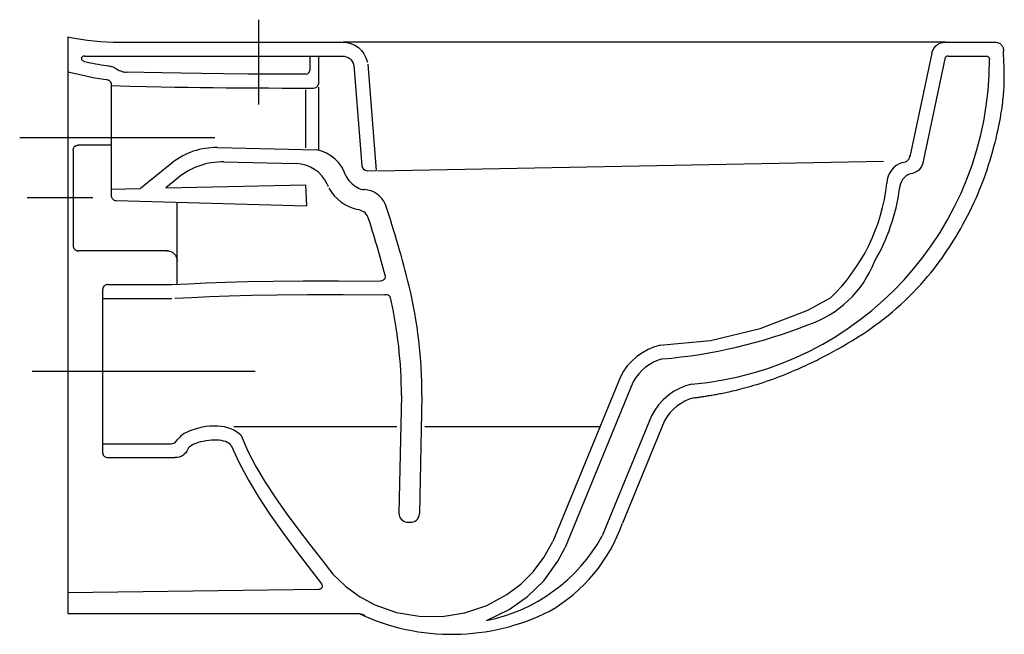
# Model space of a CAD drawing. Extents: x -0.028 to 0.54, y -0.345 to 0.01.
import ezdxf

# ---------------------------------------------------------------- set-up
doc = ezdxf.new("R2010")
doc.units = 0
doc.layers.get('defpoints').update_dxf_attribs({"color": 140})

msp = doc.modelspace()

# ---------------------------------------------------------------- linework, layer by layer
for p, q in [((0.1396370568631278, -0.01099999984617659), (0.1396370568631276, -0.019146627710932)), ((0.1446352590307399, -0.01099999984617658), (0.1446352590307399, -0.02722549813209472)), ((0.1650820173607758, -0.01632786195034908), (0.1696599399182148, -0.0744697759549828)), ((0.1730573318755398, -0.01569990924454549), (0.1778949018990227, -0.0772206322081328)), ((0.1371664490610874, -0.03053277806766704), (0.1371664490610876, -0.06409609276830085)), ((0.1446352590307399, -0.02892991840992421), (0.1446352590307401, -0.06494688048373055)), ((0.08623240664551714, -0.06392712761961433), (0.1437438223183633, -0.06527510241575879)), ((0.05995030948040563, -0.07286782842507307), (0.04194843143506182, -0.08749351176222189)), ((0.08997928074956986, -0.07221854329795131), (0.1317665021139942, -0.07316212188190016)), ((0.1785964863362008, -0.07724101359405895), (0.4706727932298802, -0.07181486674106409)), ((0.1726585045884847, -0.07723428343361456), (0.1778949018990227, -0.0772206322081328)), ((0.06385345905941926, -0.08116307842705994), (0.05646517216312623, -0.08716571572284693)), ((0.149562840113643, -0.08497066104287651), (0.1502231629222167, -0.08644255516103994)), ((0.1371805365252415, -0.08534311812671752), (0.1377811382978232, -0.09746571354864525)), ((0.1925160433513013, -0.2068509564451016), (0.1910799327357479, -0.2751080194279424)), ((0.2043188522917865, -0.2070992844345001), (0.2028800959006319, -0.2754820987834783)), ((0.1956264869210993, -0.2801926916929935), (0.1974288627039625, -0.2803564202369954))]:
    msp.add_line(p, q)
for points in [[(0, 0), (1.725437574805255e-06, -0.3330000080968687)], [(-1.545913619338535e-11, 1.538227252240176e-10), (0.00374999998367548, -0.0006525041636397191), (0.007499999982810096, -0.001238118435101683), (0.01124999998194426, -0.0017506442096402), (0.01499999998107887, -0.002183883036332304), (0.01874999998021303, -0.00253163646425503), (0.02249999997934765, -0.002787706042485411), (0.02624999997848227, -0.002945893320100481), (0.02999999997761643, -0.002999999846177275)], [(0.02999999997762006, -0.002999999846177275), (0.1582415192195235, -0.002999999846176536)], [(0.1582415192195235, -0.002999999846176536), (0.1608817373209999, -0.003207076452435899), (0.1633465042278654, -0.003813133723835335), (0.1656070626740007, -0.004795412839307062), (0.1676346553932867, -0.006131154977783467), (0.1694005251196052, -0.007797601318196712), (0.1708759145868364, -0.009771993039479128), (0.1720320665288612, -0.01203157132056293), (0.1728402236795621, -0.01455357734038046)], [(0.506461661622968, -0.002999999846176536), (0.1587862916982035, -0.002999999846176536)], [(0.4986570131175588, -0.009315374323148263), (0.4990718718436676, -0.007933739415724575), (0.4996806305372659, -0.006697184496277316), (0.5004667272502468, -0.00561777263197115), (0.5009211017552236, -0.005140765053984978), (0.5014136000345063, -0.004707566889970849), (0.5019421518445836, -0.004319686023324266), (0.5025046869419405, -0.003978630337440961), (0.5037234260244424, -0.003443026041546204), (0.5050532553339092, -0.003112817069451239), (0.5064776129222339, -0.00300006648832084)], [(0.5064909728228252, -0.002999999838914221), (0.5350021810305982, -0.002999992774611996)], [(0.5350021810305982, -0.002999992774611996), (0.5355630918706586, -0.003025608639526809), (0.5360997785816055, -0.003101108028427177), (0.5366103222240319, -0.00322446820708376), (0.537092803858531, -0.003393666441267328), (0.5375453045456955, -0.003606679996748483), (0.5379659053461175, -0.003861486139297938), (0.5383526873203893, -0.004156062134686465), (0.5387037315291048, -0.004488385248684722), (0.5390171190328549, -0.004856432747063309), (0.5392909308922347, -0.005258181895593054), (0.5395232481678343, -0.005691609960044616), (0.5397121519202476, -0.006154694206188708), (0.5398557232100677, -0.006645411899795932), (0.5399520430978867, -0.007161740306637114), (0.5399991926442965, -0.007701656692482857), (0.5399952529098911, -0.00826313832310393)], [(0.00947586189619551, -0.01099999984617693), (0.009077252429735382, -0.01102932955003922), (0.00873204921033721, -0.0111128037920322), (0.008440504940588654, -0.01124365026776525), (0.008202872323076463, -0.01141509667284765), (0.008019404060388298, -0.01162037070288881), (0.007890352855111814, -0.01185270005349798), (0.007815971409834675, -0.01210531242028458), (0.00779651242714408, -0.01237143549885786), (0.007832228609627236, -0.01264429698482718), (0.007923372659871803, -0.01291712457380191), (0.008070197280465437, -0.01318314596139129), (0.008272955173995343, -0.0134355888432047), (0.00853189904304918, -0.01366768091485153), (0.008847281590214152, -0.01387264987194101), (0.009219355518077463, -0.01404372341008252), (0.009648373529227228, -0.01417412922488541)], [(0.00947586189619551, -0.01099999984617693), (0.1582415192195235, -0.01099999984617654)], [(0.1582415213894433, -0.01099999984617654), (0.1594736231701322, -0.01109663559576416), (0.1606238477266693, -0.01137946232241717), (0.1616787750015324, -0.01183785924297064), (0.1626249849371993, -0.01246120557425962), (0.1634490574761476, -0.01323888053311919), (0.1641375725608555, -0.01416026333638433), (0.1646771101338004, -0.01521473320089018), (0.1650542501374607, -0.01639166934347173)], [(0.361211800062519, -0.208474175155033), (0.3615225088359719, -0.2084321373820921), (0.3619013555741083, -0.2083803410548832), (0.3623403772750342, -0.2083197511742916), (0.3628316109368546, -0.2082513327412026), (0.3633670935576754, -0.2081760507565012), (0.3639388621356036, -0.2080948702210726), (0.3645389536687433, -0.2080087561358021), (0.3651594051552008, -0.2079186735015749), (0.3657934303782779, -0.2078254189970441), (0.3664389502620545, -0.2077291160119352), (0.3670950625158068, -0.2076297196137415), (0.3677608648488101, -0.2075271848699566), (0.368435454970341, -0.2074214668480738), (0.3691179305896746, -0.2073125206155866), (0.3698073894160873, -0.2072003012399883), (0.3705029291588546, -0.2070847637887724), (0.3712039874430682, -0.2069658312413891), (0.371911361557083, -0.2068432982251159), (0.3726261887050698, -0.206716927279187), (0.3733496060911996, -0.2065864809428365), (0.3740827509196422, -0.2064517217552988), (0.3748267603945694, -0.2063124122558081), (0.3755827717201516, -0.2061683149835986), (0.3763519221005597, -0.2060191924779045), (0.3771361682803224, -0.2058645589833271), (0.3779407451654049, -0.2057029355659364), (0.3787717072021312, -0.2055325949971693), (0.3796351088368244, -0.2053518100484627), (0.3805370045158077, -0.2051588534912536), (0.3814834486854045, -0.204951998096979), (0.3824804957919389, -0.2047295166370757), (0.383534200281734, -0.2044896818829808), (0.3846498096047178, -0.2042306850338301), (0.3858293432252383, -0.2039503909995548), (0.3870740136112461, -0.203646583117785), (0.3883850332306936, -0.2033170447261508), (0.3897636145515332, -0.2029595591622823), (0.3912109700417157, -0.2025719097638096), (0.3927283121691937, -0.2021518798683627), (0.394316853401919, -0.2016972528135718), (0.3959758910417966, -0.2012065475915898), (0.3976970617265495, -0.2006812258126605), (0.3994700869278534, -0.2001234847415506), (0.4012846881173839, -0.1995355216430267), (0.4031305867668173, -0.1989195337818556), (0.4049975043478296, -0.1982777184228038), (0.4068751623320966, -0.1976122728306382), (0.4087532821912944, -0.1969253942701253), (0.4106220935707668, -0.1962196838825005), (0.4124738588105263, -0.1954993583148738), (0.4143013484242522, -0.1947690380908239), (0.4160973329256256, -0.1940333437339296), (0.4178545828283257, -0.1932968957677695), (0.4195658686460336, -0.1925643147159224), (0.4212239608924281, -0.1918402211019671), (0.4228216300811907, -0.1911292354494821), (0.4243535780896893, -0.1904350754912089), (0.4258222322500522, -0.1897578477965397), (0.4272319512580959, -0.189096756144029), (0.4285870938096375, -0.1884510043122317), (0.4298920186004941, -0.1878197960797025), (0.4311510843264812, -0.1872023352249962), (0.4323686496834168, -0.1865978255266675), (0.4335490733671166, -0.1860054707632711), (0.43469920221086, -0.185422794599855), (0.4358358355977696, -0.1848406002474403), (0.4369782610484297, -0.1842480108035409), (0.4381457660834255, -0.1836341493656711), (0.4393576382233412, -0.1829881390313451), (0.4406331649887614, -0.182299102898077), (0.4419916339002709, -0.1815561640633811), (0.4434523324784548, -0.1807484456247715), (0.4450301982026506, -0.1798666259519577), (0.4467227683872145, -0.178907604503431), (0.448523230305256, -0.1778698360098781), (0.4504247712298846, -0.1767517752019857), (0.45242057843421, -0.1755518768104403), (0.4545038391913415, -0.1742685955659287), (0.4566677407743889, -0.1729003861991375), (0.4589054704564612, -0.1714457034407533), (0.461209510108444, -0.1699034361949819), (0.46356951999232, -0.1682742100601043), (0.4659744549678478, -0.1665590848079208), (0.4684132698947877, -0.1647591202102317), (0.470874919632897, -0.1628753760388371), (0.4733483590419344, -0.1609089120655371), (0.4758225429816596, -0.1588607880621321), (0.4782864263118306, -0.1567320638004222), (0.4807286973114854, -0.1545266912558337), (0.4831369779367758, -0.1522601912182974), (0.4854986235631329, -0.1499509766813701), (0.4878009895659877, -0.1476174606386089), (0.4900314313207707, -0.1452780560835706), (0.4921773042029142, -0.1429511760098121), (0.4942259635878484, -0.1406552334108902), (0.4961647648510041, -0.1384086412803619), (0.4979856177140644, -0.1362244767036808), (0.4996986492837212, -0.1340944731338869), (0.501318541012917, -0.1320050281159169), (0.5028599743545954, -0.1299425391947076), (0.5043376307616998, -0.1278934039151957), (0.5057661916871732, -0.1258440198223178), (0.5071603385839591, -0.1237807844610108), (0.5085347529050012, -0.1216900953762113), (0.5099013995165868, -0.1195603988532359), (0.5112613769383877, -0.1173883361389204), (0.5126130671034196, -0.1151725972204805), (0.5139548519446987, -0.1129118720851318), (0.5152851133952402, -0.11060485072009), (0.5166022333880608, -0.1082502231125706), (0.5179045938561756, -0.1058466792497895), (0.5191905767326018, -0.1033929091189621), (0.5204582588971814, -0.1008884329182191), (0.5217044970170657, -0.09833609168935058), (0.5229258427062312, -0.09573955668506141), (0.5241188475786556, -0.09310249915805659), (0.5252800632483166, -0.0904285903610411), (0.5264060413291907, -0.08772150154671986), (0.5274933334352561, -0.08498490396779784), (0.5285384911804901, -0.08222246887698001), (0.5295383674791408, -0.0794402719352442), (0.5304910204465443, -0.0766540064366597), (0.5313948094983064, -0.0738817700835687), (0.5322480940500334, -0.07114166057831338), (0.5330492335173319, -0.0684517756232359), (0.5337965873158085, -0.06583021292067845), (0.5344885148610695, -0.06329507017298318), (0.535123375568721, -0.06086444508249227), (0.5357005114163246, -0.05855217829691433), (0.5362231946292566, -0.05635508224542355), (0.53669567999485, -0.05426571230256057), (0.5371222223004358, -0.05227662384286601), (0.5375070763333454, -0.05038037224088052), (0.5378544968809112, -0.04856951287114471), (0.5381687387304653, -0.04683660110819921), (0.5384540566693383, -0.04517419232658465), (0.5387141882904741, -0.0435756517017181), (0.5389508024092617, -0.04203758361252236), (0.5391650506467028, -0.0405574022387967), (0.5393580846237981, -0.03913252176034036), (0.5395310559615479, -0.03776035635695259), (0.5396851162809537, -0.03643832020843265), (0.5398214172030164, -0.0351638274945798), (0.5399411103487366, -0.03393429239519325), (0.5400453176653088, -0.03274712609786283), (0.5401350424046993, -0.03159972782134041), (0.5402112581450681, -0.03048949379216842), (0.5402749384645756, -0.02941382023688927), (0.5403270569413815, -0.02837010338204538), (0.5403685871536452, -0.02735573945417918), (0.5404005026795273, -0.0263681246798331), (0.5404237770971875, -0.02540465528554953), (0.5404393004516821, -0.02446328315646577), (0.5404476286556517, -0.0235441828120985), (0.5404492340886334, -0.02264808443055923), (0.5404445891301655, -0.02177571818995952), (0.5404341661597848, -0.02092781426841088), (0.5404184375570282, -0.02010510284402486), (0.5403978757014336, -0.01930831409491298), (0.5403729529725376, -0.01853817819918678), (0.5403439893820321, -0.01778534510682197), (0.5403106954702246, -0.01700014385525095), (0.5402726294095771, -0.01612282325377033), (0.5402293493725504, -0.0150936321116767), (0.5401804135316067, -0.01385281923826665), (0.5401253800592083, -0.01234063344283678), (0.5400638071278161, -0.01049732353468367), (0.5399952529098917, -0.00826313832310393)], [(0.4986570130107368, -0.009315374300419706), (0.4858905365592361, -0.06931714052504645)], [(0.5080968812241029, -0.01099999944101808), (0.5077383361793885, -0.01102852317375829), (0.5074043702982738, -0.01111193585404686), (0.5070989823903267, -0.01124699997964314), (0.5069582548042801, -0.01133288961498147), (0.5068261712651131, -0.0114304780483065), (0.5067032316240213, -0.01153936059183815), (0.5065899357321998, -0.01165913255779628), (0.5063942746011546, -0.01192972600587183), (0.5062431866815434, -0.01223902089029252), (0.5061406707829321, -0.0125837797088177)], [(0.5080968812241029, -0.01099999944101808), (0.5298918450107842, -0.01099999404081888)], [(0.5298918450107842, -0.01099999409631027), (0.5302831495248513, -0.01103327085410996), (0.5304679612360617, -0.01107410599704076), (0.5306446433648427, -0.01113039597868624), (0.5308125189972819, -0.01120163354606689), (0.5309709112194672, -0.01128731144620321), (0.5311191431174886, -0.01138692242611569), (0.5312565377774346, -0.01149995923282489), (0.5313824182853926, -0.01162591461335131), (0.5314961077274514, -0.01176428131471539), (0.5315969291897001, -0.01191455208393768), (0.5316842057582274, -0.01207621966803868), (0.5317572605191201, -0.01224877681403893), (0.5318154165584685, -0.01243171626895889), (0.5318579969623609, -0.01262453077981905), (0.5318843248168862, -0.01282671309364002)], [(0.009648373529227228, -0.01417412922488541), (0.01121585988861443, -0.01453280663101202), (0.01276434496922866, -0.01487029373552508), (0.01434372926701508, -0.01519415143765315), (0.01593388493970906, -0.01550645666345389), (0.01751560335002614, -0.01579742732240749), (0.01909849217260307, -0.01606946363512384), (0.02068741741482927, -0.01630391567304525), (0.02226979666242051, -0.01650354910928365), (0.02319092766837321, -0.0166087048581042)], [(0.0231909034569735, -0.01660870222928025), (0.0238807820597649, -0.01670543663070015), (0.02455920408990551, -0.01684435717177723), (0.02522488175970921, -0.01702497950881014), (0.02587652728148851, -0.01724681929809742), (0.02651285286755774, -0.01750939219593761), (0.02713257073022942, -0.01781221385862932), (0.02773439308181787, -0.01815479994247119), (0.02831703213463607, -0.01853666610376166)], [(0.5061406707829321, -0.0125837797088177), (0.4937255439908006, -0.07093422105890465)], [(1.740011933179631e-06, -0.02007852697583576), (0.002560360639473856, -0.02070717724466209), (0.005152732823424685, -0.02133268680107966), (0.007748299432830663, -0.02194596577351393), (0.01034653205664654, -0.02253290213629589), (0.0129246847683321, -0.02306846915797587), (0.01556411590036714, -0.02357534953019353), (0.01816434452752765, -0.02402136275184364), (0.02080080184556209, -0.02438403476720714), (0.02232736809807147, -0.02456197884040449)], [(0.02831703213463652, -0.01853666610376166), (0.02893741723435733, -0.01893884545179896), (0.02958023551101405, -0.01929192345767155), (0.03024360721265794, -0.01959528064440804), (0.03092565258734112, -0.01984829753503698), (0.03162449188311484, -0.02005035465258698), (0.03233824534803125, -0.02020083252008658), (0.03306503323014113, -0.02029911166056445), (0.03380297577749661, -0.02034457259704908)], [(0.1372896348870249, -0.02149578628067275), (0.1197122373627078, -0.02148439665254227), (0.1039914658926411, -0.0214200021914828), (0.08986208818336036, -0.02131017501648419), (0.07705887194140155, -0.0211624872465363), (0.06531658487330015, -0.02098451100062899), (0.05436999468559157, -0.02078381839775212), (0.04395386908481214, -0.02056798155689553), (0.03380297577749684, -0.02034457259704908)], [(0.02232736809807147, -0.02456197884040449), (0.0229019629402942, -0.02467399050981857), (0.02316877473746263, -0.02476377473865193), (0.02342085529979795, -0.02487488080416944), (0.02365739901314737, -0.02500641088682113), (0.02387760026335673, -0.0251574671670569), (0.02408065343627414, -0.02532715182532672), (0.02426575291774498, -0.02551456704208056), (0.02443209309361691, -0.02571881499776839), (0.02457886834973624, -0.02593899787284016), (0.02470527307195016, -0.02617421784774581), (0.02481050164610497, -0.02642357710293538), (0.02489374845804787, -0.02668617781885877), (0.02495420789362561, -0.0269611221759659), (0.02500354217907125, -0.02754445053553138)], [(0.0250035421790717, -0.02754471941494313), (0.0250035421790717, -0.09149696371055399)], [(0.02500354217907125, -0.0281238893395111), (0.03571128508210245, -0.02836511104959591), (0.0452408456279909, -0.0285763384472967), (0.05383631623731799, -0.02875969297181408), (0.0617417893306656, -0.02891729606234868), (0.06920135732861513, -0.0290512691581011), (0.07645911265174868, -0.02916373369827196), (0.08375914772064744, -0.02925681112206188), (0.09134555495589279, -0.02933262286867148), (0.09937062591426753, -0.02939322282526614), (0.107619448697355, -0.02944039467087039), (0.1157853105429388, -0.02947585453247353), (0.1235614986888029, -0.02950131853706486), (0.1306413003727314, -0.02951850281163367), (0.1367180028325079, -0.02952912348316927), (0.1414848933059161, -0.02953489667866097), (0.1415869056679353, -0.02953498222460028)], [(0.003001776529636118, -0.06549841615582182), (0.003016161028745046, -0.06517512086188407), (0.00305860362509793, -0.06486495557848156), (0.003128038026666672, -0.06456898659757843), (0.003223397941423627, -0.06428828021113885), (0.003343617077339332, -0.06402390271112694), (0.003487629142386595, -0.06377692038950698), (0.00365436784453641, -0.06354839953824308), (0.003842766891760675, -0.06333940644929942), (0.004051759992031293, -0.06315100741464016), (0.004280280853320165, -0.06298426872622952), (0.004527263183598279, -0.06284025667603158), (0.004791640690837994, -0.06272003755601066), (0.005072347083010754, -0.06262467765813079), (0.005368316068088462, -0.0625552432743562), (0.005678481354043015, -0.06251280069665109), (0.006001776648845407, -0.06249841621697954)], [(0.02500354217907125, -0.06249841621697567), (0.006001776648845407, -0.06249841621697624)], [(0.003001776529636118, -0.06549841615582182), (0.003001773222816155, -0.1205000038247655)], [(0.02500354217907125, -0.08787613673912335), (0.04194843143506159, -0.08749351176222189)], [(0.05646517216312646, -0.08716571572284693), (0.1371805365252417, -0.08534311812671752)], [(0.02500354217907125, -0.09149679223610406), (0.02504369198223594, -0.09198599106580913), (0.02516466500454317, -0.0924667448176375), (0.02536334013594933, -0.092921353068504), (0.02562974892879492, -0.09333122824402017), (0.02596253153263433, -0.09369549952688964), (0.02634881767146681, -0.0939991781020923), (0.02677175847403305, -0.09423225317001084), (0.02722991166239126, -0.09439533065083243), (0.02770532504190396, -0.09448191292052206), (0.02792246814500413, -0.09449569665220764)], [(0.02792246803237413, -0.09449569665220764), (0.1377811382978237, -0.09746571354864529)], [(0.0630053308018314, -0.1430000164211513), (0.0630053308018314, -0.09544409912814933)], [(0.003001773222816155, -0.1205000038247655), (0.003016157685261078, -0.1208232991503657), (0.003058600250736163, -0.1211334644657109), (0.003128034627020497, -0.1214294334785164), (0.003223394521894534, -0.1217101398964978), (0.00334361364313645, -0.12197451742737), (0.003487625698526699, -0.1222214997788485), (0.003654364395843913, -0.1224500206586486), (0.003842763442867636, -0.1226590137744855), (0.004051756547377864, -0.1228474128340746), (0.004280277417153229, -0.123014151545131), (0.004527259759973277, -0.1231581636153702), (0.004791637283617547, -0.1232783827525073), (0.005072343695865584, -0.1233737426642577), (0.00536831270449693, -0.1234431770583367), (0.005678478017290218, -0.1234856196424596), (0.006001773342025445, -0.1235000041243416)], [(0.05741764785431451, -0.1235000041243383), (0.006001773342025445, -0.1235000041243383)], [(0.05700533056341283, -0.1235000041243416), (0.0576519211829509, -0.123528773085895), (0.05827225178169874, -0.1236136582477229), (0.0588641897754078, -0.1237525270255764), (0.0594256025798286, -0.1239432468352065), (0.05995435761071304, -0.1241836850923645), (0.0604483222838112, -0.1244717092128014), (0.06090536401487543, -0.1248051866122684), (0.06132335021965582, -0.1251819847065166), (0.06170014831390381, -0.1255999709112971), (0.06203362571337084, -0.126057012642361), (0.0623216498338079, -0.1265509773154595), (0.06256208809096597, -0.1270797323463437), (0.06275280790059605, -0.1276411451507648), (0.06289167667844958, -0.1282330831444737), (0.06297656184027756, -0.1288534137432217), (0.06300533080183095, -0.12950000436276)], [(0.06000148039710711, -0.1430000164211512), (0.06963869418924946, -0.1425105938206435), (0.0797883684119688, -0.1420439295630139), (0.0909629634958419, -0.1416227819911404), (0.103674939871446, -0.1412699094479012), (0.1184367579693578, -0.1410080702761742), (0.1357608782201541, -0.1408600228188377), (0.1561597610544122, -0.1408485254187696), (0.180145866902709, -0.140996336418848)], [(0.1831026527779047, -0.1378516325947846), (0.1831360857566008, -0.1385365511432375), (0.1829437472442148, -0.1392825274265858), (0.1825341413030749, -0.1399349825527425), (0.1819216827916896, -0.1404604280647861), (0.1811207865685663, -0.1408253755057951), (0.1801458674922135, -0.140996336418848)], [(0.02300354229828054, -0.1430000164211512), (0.02249065631510348, -0.1430441857887921), (0.02199287438642932, -0.1431753906649791), (0.02152485230060529, -0.14338976465374), (0.02110036983211739, -0.1436809941393192), (0.02073192377797659, -0.1440405043123063), (0.02043036237245951, -0.1444577110164019), (0.02020456605814752, -0.1449203317825613), (0.02006118633383767, -0.1454147455828014), (0.02000354217907125, -0.1460000165403605)], [(0.02000354217907125, -0.1460000165403605), (0.02000354217907125, -0.2400000163019419)], [(0.02300354229828054, -0.1430000164211511), (0.0415025113476936, -0.1430000164211511), (0.04612725361004732, -0.1430000164211512), (0.06000148039710711, -0.1430000164211512)], [(0.02000354217907125, -0.1510000164211512), (0.0599766023666989, -0.1510000164211512)], [(0.0616243319278974, -0.1509382976637705), (0.07140290515320498, -0.1504401373246267), (0.08169393880908933, -0.149964735328361), (0.0930098933261279, -0.1495348500178515), (0.105863229134897, -0.1491732397359762), (0.1207664066659738, -0.1489026628256133), (0.1382318863499354, -0.1487458776296407), (0.1587721286173585, -0.1487256424909366), (0.1828995938988203, -0.148864715752379)], [(0.186150438217029, -0.150620857885412), (0.1859318612797858, -0.150117962295942), (0.1854248915926498, -0.1495379136298882), (0.1847375276630626, -0.1491151498156878), (0.1838892636965954, -0.1488804806057238), (0.1828995938988203, -0.148864715752379)], [(0.3415690788129607, -0.1780173931659247), (0.3707955596383647, -0.1753252592577513), (0.3995372982150459, -0.1683748557176508), (0.427129334092155, -0.1578179350648055), (0.4401290903340539, -0.1507781536972235)], [(0.3420912867131185, -0.1780173747922738), (0.3384600003335147, -0.1790162873400691), (0.3349249682299553, -0.1804806826292986), (0.3315415818895001, -0.1823621759869778), (0.3283652327992097, -0.184612382740122), (0.3254513124461457, -0.1871829182157462), (0.3228552123173679, -0.1900253977408659), (0.3206323238999368, -0.1930914366424963), (0.3188380386809142, -0.1963326502476525)], [(0.3431907300498617, -0.1859653128776165), (0.3406269092744099, -0.1867364827055311), (0.337974457260357, -0.1878990971149855), (0.3354550868860563, -0.1893562601595411), (0.3333980155315696, -0.1908321253184118), (0.3314803322288729, -0.1924846643794337), (0.3294709681871375, -0.1945847560419787), (0.3278357683033439, -0.1967026158196344), (0.3265103867711698, -0.1988749770702433), (0.3260743933171346, -0.199743689284814)], [(0.3188380386809151, -0.1963326496581473), (0.2798059104566649, -0.2915018761306875)], [(0.3261106789856196, -0.1996656030387342), (0.2870785400381421, -0.2948348744338)], [(0.3601123567257757, -0.2005262370696903), (0.3564810703461719, -0.2015251496174856), (0.3529460382426126, -0.2029895449067151), (0.3495626519021573, -0.2048710382643943), (0.3463863028118669, -0.2071212450175385), (0.343472382458803, -0.2096917804931627), (0.3408762823300251, -0.2125342600182824), (0.3386533939125941, -0.2156002989199128), (0.3368591086935714, -0.218841512525069)], [(0.361211800062519, -0.208474175155033), (0.3586479792870671, -0.2092453449829476), (0.3559955272730142, -0.2104079593924019), (0.3534761568987135, -0.2118651224369576), (0.3514190855442269, -0.2133409875958283), (0.3495014022415301, -0.2149935266568502), (0.3474920381997947, -0.2170936183193952), (0.3458568383160011, -0.2192114780970509), (0.344531456783827, -0.2213838393476598), (0.3440954633297917, -0.2222525515622305)], [(0.3368591086935724, -0.2188415119355638), (0.3083959545546939, -0.2882411702581341)], [(0.09995520664961123, -0.2302720621998291), (0.0986448083338928, -0.2290905067790157), (0.09721053473735833, -0.2280417257518107), (0.09565761250294372, -0.2271293915880707), (0.09399126827358487, -0.2263571767576528), (0.09221672869221675, -0.2257287537304133), (0.09033922040177572, -0.2252477949762093), (0.08836397004519768, -0.2249179729648974), (0.08629620426541715, -0.2247429601663342), (0.08414671497857716, -0.2247232457146212), (0.08194855519364273, -0.2248465854008372), (0.07974034319278553, -0.2250975516803058), (0.07756069725817724, -0.2254607170083505), (0.07544823567198909, -0.2259206538402947), (0.07344157671639277, -0.2264619346314619), (0.0715793386735595, -0.2270691318371755), (0.06990013982566143, -0.2277268179127592), (0.0684340200314341, -0.2284187058421), (0.06717670545587452, -0.2291250707233398), (0.06611534384054381, -0.2298253281831839), (0.06523708292700235, -0.2304988938483379), (0.06452907045681196, -0.2311251833455072), (0.06397845417153371, -0.2316836123013974), (0.06357238181272828, -0.2321535963427139), (0.06329800112195721, -0.2325145510961622)], [(0.09583551022250163, -0.2249999706684452), (0.1351082715543578, -0.224999970668445), (0.1897529794339146, -0.2249999706684455)], [(0.2059932799413148, -0.2249999672641309), (0.3070805992426024, -0.2249999672641297)], [(0.3441317489982769, -0.2221744653161507), (0.3200364114629326, -0.2809244026522152)], [(0.0589762982899515, -0.2350000164211512), (0.05964322634222799, -0.2349584150732648), (0.06028435884245937, -0.2348351915737107), (0.06089449139548651, -0.2346327167386459), (0.06146841960614938, -0.2343533613842278), (0.06200093907928749, -0.2339994963266133), (0.06248684541974126, -0.2335734923819598), (0.06292093423235065, -0.2330777203664242), (0.06329800112195653, -0.2325145510961639)], [(0.09429835240011972, -0.2359289163301171), (0.09356888533060578, -0.2352725468287698), (0.09276179062928372, -0.234690241940721), (0.09187116395531802, -0.2341843429882961), (0.09089110096787363, -0.2337571912938204), (0.0898156973261157, -0.2334111281796193), (0.08863904868920873, -0.2331484949680182), (0.08735525071631764, -0.2329716329813426), (0.08595839906660695, -0.2328828835419178), (0.0844500397049742, -0.2328828803650531), (0.08286151981924582, -0.2329654267379945), (0.08123163690298042, -0.2331226183409716), (0.07959918844973664, -0.2333465508542145), (0.07800297195307349, -0.2336293199579528), (0.07648178490654936, -0.2339630213324165), (0.0750744248037231, -0.2343397506578354), (0.07381968913815354, -0.2347516036144392), (0.07274713275666113, -0.2351902040675924), (0.07184933991911407, -0.2356452886231973), (0.07110965223864173, -0.2361061220722905), (0.07051141132837438, -0.2365619692059087), (0.07003795880144162, -0.2370020948150886), (0.06967263627097373, -0.2374157636908671), (0.0693987853501003, -0.2377922406242809), (0.06919974765195093, -0.2381207904063666)], [(0.09995520985506345, -0.2302720610399015), (0.1038603214812663, -0.2392395621789822), (0.1085291069890679, -0.2482070633180629), (0.1138524701096685, -0.2571745644571435), (0.1197213145742683, -0.2661420655962243), (0.1260265441140671, -0.275109566735305), (0.1326590624602654, -0.2840770678743856), (0.1395097733440634, -0.2930445690134663), (0.1464695804966611, -0.3020120701525469)], [(0.02000354217907125, -0.2350000164211512), (0.0589762982899515, -0.2350000164211512)], [(0.06919974765194957, -0.2381207904063653), (0.0686467701672409, -0.2392084255842154), (0.06796680700332854, -0.2401732639063178), (0.06717080865707385, -0.2410084563825458), (0.06626972562533866, -0.2417071540227735), (0.0652745084049834, -0.2422625078368741), (0.06419610749286994, -0.2426676688347216), (0.06304547338585917, -0.2429157880261894), (0.061833556580812, -0.2430000164211512)], [(0.09429835548636266, -0.2359289151701866), (0.0988895442508474, -0.245935434157695), (0.104244406896931, -0.2559419531452035), (0.1102538471558134, -0.2659484721327119), (0.1168087687586951, -0.2759549911202204), (0.1238000754367761, -0.2859615101077289), (0.1311186709212563, -0.2959680290952373), (0.1386554589433363, -0.3059745480827458), (0.1463013432342161, -0.3159810670702541)], [(0.02000354217907125, -0.2400000163019419), (0.02004771154671244, -0.240512902285119), (0.02017891642289896, -0.2410106842137935), (0.02039329041166002, -0.2414787062996176), (0.02068451989723917, -0.2419031887681053), (0.02104403007022666, -0.2422716348222459), (0.02146123677432251, -0.2425731962277627), (0.02192385754048155, -0.2427989925420747), (0.02241827134072173, -0.242942372266385), (0.02300354229828054, -0.2430000164211512)], [(0.02300354229828054, -0.2430000164211512), (0.061833556580812, -0.2430000164211512)], [(0.1464695804966609, -0.3020120707098879), (0.1528374533475494, -0.3102218447237843), (0.1601840196115595, -0.3173039126410451), (0.1683526090209718, -0.3232311731820985), (0.1771865513080668, -0.3279765250673722), (0.1897293462724303, -0.332418294620967), (0.2028083200084459, -0.334662190932209), (0.2160682094167917, -0.3347225630506281), (0.2291569720903847, -0.3326294778496795), (0.2417225656221428, -0.3284130022028187), (0.2534144087029138, -0.3221123802344799), (0.261402431574343, -0.3160643814076172), (0.26856023581468, -0.3089226882884008), (0.2747430019375718, -0.3007232152556111), (0.2798059104566649, -0.2915018766880283)], [(0.2415101418420093, -0.3371355413631608), (0.254686943588805, -0.330752230815024), (0.2652337613602287, -0.3233060364900923), (0.2745900505213478, -0.314179301120243), (0.2828198969370426, -0.3028938374047758), (0.2870785511439838, -0.2948348749911413)], [(0.1463013432342159, -0.3159810676275951), (0.1464751341057645, -0.3162625904400261), (0.1466062696494582, -0.3165445573190914), (0.1466960450966185, -0.3168244433495722), (0.1467457556785667, -0.3170997236162493), (0.1467566966266254, -0.3173678732039037), (0.1467301631721157, -0.3176263671973163), (0.1466674505463602, -0.3178726806812682), (0.1465698539806799, -0.3181042887405399), (0.1464386687063966, -0.3183186664599129), (0.1462751899548325, -0.3185132889241678), (0.1460807129573091, -0.3186856312180857), (0.1458565329451485, -0.3188331684264477), (0.1456039451496718, -0.3189533756340345), (0.1453242448022015, -0.3190437279256269), (0.1450187271340588, -0.3191017003860061), (0.1446886873765657, -0.3191247680999532)], [(0.144688687376568, -0.3191247680999553), (-7.819607390047168e-08, -0.3211451354879177)], [(-7.890881715866271e-08, -0.3330000080968695), (0.1668691778934181, -0.3330000080968695)], [(0.1668691778934181, -0.3330000080968695), (0.1674478621924805, -0.3330165388247857), (0.1680217824758831, -0.333065985276537), (0.1685900061622772, -0.3331481288541257), (0.1691516006703153, -0.3332627509595544), (0.1697056334186484, -0.3334096329948258), (0.1702511718259286, -0.3335885563619421), (0.1707872833108079, -0.3337993024629065), (0.1713130352919381, -0.3340416526997212)]]:
    msp.add_lwpolyline(points)
msp.add_lwpolyline([(0.4937255439908006, -0.07093422105890465), (0.493546253448694, -0.07217307221172113, -0.3538451966893316), (0.4861618311661339, -0.07900944251425965)], format="xyb")
for centre, radius, start, end in [((0.3440912891058827, -0.01341691610073735), 0.1877939631648042, 274.89396296504, 0.180070735298586), ((0.1372427735170474, -0.01910153693454458), 0.002394707898561188, 271.1212766758563, 358.9210943558721), ((0.1418401033793211, -0.02670263909424571), 0.002843637932142165, 264.891614747728, 349.4047556379317), ((0.08517313921414575, -0.1039130995661462), 0.04, 88.48253377353953, 129.0922435080506), ((0.1396985742330419, -0.08648078398442079), 0.02158807455201338, 17.08479358294056, 79.19987491148886), ((0.08907628879315962, -0.1122083495681329), 0.04, 88.70644941301053, 129.0922435080508), ((0.1313150061357892, -0.09315702501699098), 0.02, 24.16201230484966, 88.70644941301053), ((0.4852090718178104, -0.08459769945255817), 0.01253135755446269, 105.9003944017177, 179.338334514326), ((0.1726506836507581, -0.07423429362814303), 0.003, 184.5020123157319, 270.1493690770546), ((0.4893171442518222, -0.08778539447026379), 0.009325949463878042, 109.7755830462938, 178.7535156286599), ((0.1753291670419324, -0.07211309732143319), 0.01700771548046312, 208.1556284577658, 241.169637725652), ((0.364525984877246, -0.0725259907261118), 0.1088082283854059, 314.013587114224, 353.7068865968413), ((0.1727307093809079, -0.07509195898709345), 0.02523048742607297, 209.0479347596967, 257.2546448215812), ((0.1713663146814727, -0.08005145718731234), 0.008150141068177514, 238.6636292100636, 268.6509629926182), ((0.1703414911428824, -0.1021545366667731), 0.01398003335033378, 23.0538964414274, 86.58423427900694), ((0.3676604382761227, -0.0725601638065835), 0.1133329868426212, 329.7022225925135, 352.3829918459062), ((0.1663926315832643, -0.1071949666218821), 0.007533828591128059, 25.69127624532992, 84.12027936442935), ((-0.3450459523146583, -0.2753785793669167), 0.5576578598629465, 13.62953848516817, 18.68982861542147), ((-0.3545757250217901, -0.2766876454738449), 0.5553138539830119, 14.47831665759042, 18.12560123941746), ((0.4074856760899295, -0.1071683054675956), 0.06226210491419307, 288.3156766161189, 338.7484894342962), ((-0.05892390878189054, -0.2060022107868339), 0.2632450471106368, 359.7612191664373, 13.62953848516817), ((-0.06426107040491774, -0.2074312352836211), 0.2567748870712365, 0.08504839021895311, 12.78221812112985), ((0.3184204521256895, 0.1079745154827862), 0.2949816763207229, 274.8169283937764, 291.6086135614017), ((0.1960788264267583, -0.2752131948337095), 0.005, 178.7946897305113, 264.8094743370925), ((0.1978812022096215, -0.2753769233777113), 0.005, 264.8094743370925, 358.7946897305113), ((0.2303635487880294, -0.2494659847910057), 0.0950308073976147, 300.0844607210836, 340.6684595741187), ((0.2219572648599858, -0.2401919526701332), 0.09889577537466944, 281.4031921187183, 330.9313554969187), ((0.221602566782605, -0.2194024308133112), 0.125659476602993, 244.7608988902201, 296.6675761593595)]:
    msp.add_arc(centre, radius, start, end)
at = {"extrusion": (-1.28882928035213e-09, 1.930244039698606e-08, 1)}
msp.add_arc((0.4813584123934859, -0.06777755174639472, -1.928660969074962e-09), 0.004786489638673222, 275.0039109830952, 354.7397027166587, dxfattribs=at)
at = {"layer": 'defpoints'}
for p, q in [((0.1100002133161606, 0.009991686058794358), (0.1100002133161606, -0.03900860954600557)), ((-0.0278446957254514, -0.05801341269542405), (0.08472222578505376, -0.05801341269542405)), ((0.01429740876780806, -0.09300006637081851), (-0.0235655711308973, -0.09300006637081992)), ((-0.02072601062216973, -0.1929998655523974), (0.1080756662365532, -0.1929998655523974))]:
    msp.add_line(p, q, dxfattribs=at)

doc.saveas('drawing.dxf')
